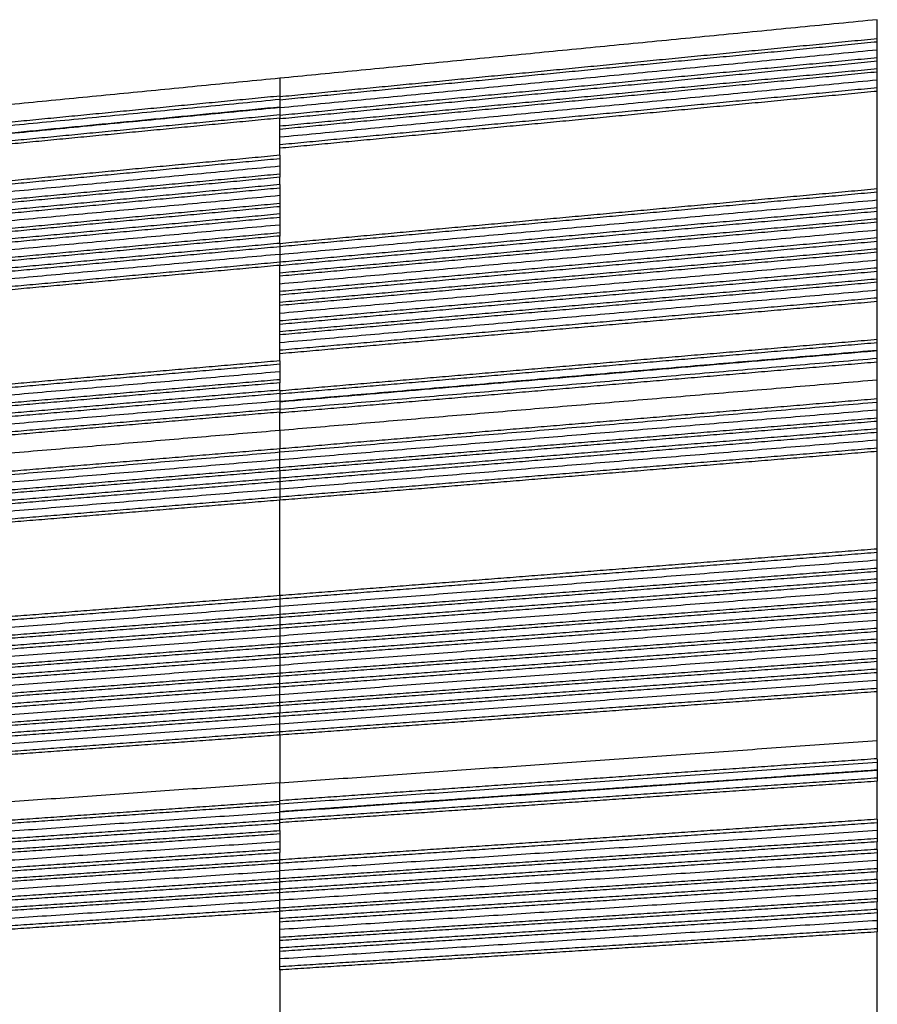
# Model space of a CAD drawing. Units: inches. Extents: x -90 to 269, y -534 to -256.
# Drawn here: x 215 to 241, y -383 to -353 of the extents above; entities that cross this region are included whole.
import ezdxf

# ---------------------------------------------------------------- set-up
doc = ezdxf.new("R2010")
doc.units = ezdxf.units.IN
doc.header["$MEASUREMENT"] = 0
doc.layers.add('Default', color=7, linetype='Continuous', true_color=0x000000)

msp = doc.modelspace()

# ---------------------------------------------------------------- linework, layer by layer
at = {"layer": 'Default', "color": 18, "true_color": 0x000000}
for points, weights, degree in [([(241.414, -353.196), (232.173, -354.1), (223.14, -354.985)], [339.616565642, 343.524731282, 347.432896921], 2), ([(223.14, -355.546), (229.139, -354.963), (235.23, -354.371), (241.414, -353.769)], [347.432896921, 344.827453161, 342.222009402, 339.616565642], 3), ([(241.414, -353.878), (235.23, -354.478), (229.139, -355.069), (223.14, -355.652)], [339.616565642, 342.222009402, 344.827453161, 347.432896921], 3), ([(223.14, -355.882), (232.173, -355.008), (241.414, -354.114)], [347.432896921, 343.524731282, 339.616565642], 2), ([(223.14, -356.113), (229.139, -355.534), (235.23, -354.946), (241.414, -354.35)], [347.432896921, 344.827453161, 342.222009402, 339.616565642], 3), ([(223.14, -356.219), (229.139, -355.641), (235.23, -355.054), (241.414, -354.458)], [347.432896921, 344.827453161, 342.222009402, 339.616565642], 3), ([(223.14, -356.443), (229.139, -355.867), (235.23, -355.282), (241.414, -354.688)], [347.432896921, 344.827453161, 342.222009402, 339.616565642], 3), ([(241.414, -354.796), (235.23, -355.389), (229.139, -355.974), (223.14, -356.549)], [339.616565642, 342.222009402, 344.827453161, 347.432896921], 3), ([(223.14, -354.985), (214.308, -355.85), (205.671, -356.695)], [347.432889489, 351.341055128, 355.249220767], 2), ([(223.14, -356.78), (232.173, -355.916), (241.414, -355.032)], [347.432896921, 343.524731282, 339.616565642], 2), ([(223.14, -357.011), (229.139, -356.438), (235.23, -355.858), (241.414, -355.268)], [347.432896921, 344.827453161, 342.222009402, 339.616565642], 3), ([(223.14, -357.116), (229.139, -356.545), (235.23, -355.965), (241.414, -355.376)], [347.432896921, 344.827453161, 342.222009402, 339.616565642], 3), ([(223.14, -355.531), (217.231, -356.106), (211.408, -356.672), (205.671, -357.23)], [347.432889489, 350.038333249, 352.643777008, 355.249220767], 3), ([(223.14, -355.637), (214.308, -356.495), (205.671, -357.334)], [347.432889489, 351.341055128, 355.249220767], 2), ([(223.14, -355.868), (217.231, -356.44), (211.408, -357.004), (205.671, -357.559)], [347.432889489, 350.038333249, 352.643777008, 355.249220767], 3), ([(223.14, -355.882), (214.308, -356.737), (205.671, -357.573)], [347.432889489, 351.341055128, 355.249220767], 2), ([(205.671, -357.785), (211.408, -357.231), (217.231, -356.669), (223.14, -356.099)], [355.249220767, 352.643777008, 350.038333249, 347.432889489], 3), ([(223.14, -356.205), (217.231, -356.774), (211.408, -357.335), (205.671, -357.888)], [347.432889489, 350.038333249, 352.643777008, 355.249220767], 3), ([(223.14, -357.341), (217.231, -357.902), (211.408, -358.455), (205.671, -359)], [347.432889489, 350.038333249, 352.643777008, 355.249220767], 3), ([(223.14, -357.447), (217.231, -358.007), (211.408, -358.559), (205.671, -359.103)], [347.432889489, 350.038333249, 352.643777008, 355.249220767], 3), ([(223.14, -357.677), (214.308, -358.512), (205.671, -359.329)], [347.432889489, 351.341055128, 355.249220767], 2), ([(205.671, -359.554), (211.408, -359.014), (217.231, -358.465), (223.14, -357.908)], [355.249220767, 352.643777008, 350.038333249, 347.432889489], 3), ([(223.14, -358.014), (217.231, -358.57), (211.408, -359.118), (205.671, -359.658)], [347.432889489, 350.038333249, 352.643777008, 355.249220767], 3), ([(223.14, -358.238), (217.231, -358.793), (211.408, -359.339), (205.671, -359.877)], [347.432889489, 350.038333249, 352.643777008, 355.249220767], 3), ([(223.14, -358.344), (217.231, -358.898), (211.408, -359.443), (205.671, -359.981)], [347.432889489, 350.038333249, 352.643777008, 355.249220767], 3), ([(223.14, -360.033), (229.139, -359.484), (235.23, -358.927), (241.414, -358.36)], [347.432896921, 344.827453161, 342.222009402, 339.616565642], 3), ([(241.414, -358.469), (235.23, -359.034), (229.139, -359.591), (223.14, -360.139)], [339.616565642, 342.222009402, 344.827453161, 347.432896921], 3), ([(223.14, -358.575), (214.308, -359.4), (205.671, -360.207)], [347.432889489, 351.341055128, 355.249220767], 2), ([(205.671, -360.432), (211.408, -359.898), (217.231, -359.356), (223.14, -358.806)], [355.249220767, 352.643777008, 350.038333249, 347.432889489], 3), ([(223.14, -360.37), (232.173, -359.547), (241.414, -358.705)], [347.432896921, 343.524731282, 339.616565642], 2), ([(223.14, -358.912), (217.231, -359.461), (211.408, -360.002), (205.671, -360.536)], [347.432889489, 350.038333249, 352.643777008, 355.249220767], 3), ([(223.14, -360.601), (229.139, -360.056), (235.23, -359.502), (241.414, -358.941)], [347.432896921, 344.827453161, 342.222009402, 339.616565642], 3), ([(223.147, -360.706), (229.144, -360.162), (235.232, -359.61), (241.414, -359.049)], [347.429960868, 344.825495793, 342.221030718, 339.616565642], 3), ([(223.14, -359.136), (217.231, -359.684), (211.408, -360.223), (205.671, -360.755)], [347.432889489, 350.038333249, 352.643777008, 355.249220767], 3), ([(223.14, -359.242), (217.231, -359.789), (211.408, -360.328), (205.671, -360.859)], [347.432889489, 350.038333249, 352.643777008, 355.249220767], 3), ([(223.14, -360.931), (229.139, -360.389), (235.23, -359.838), (241.414, -359.279)], [347.432896921, 344.827453161, 342.222009402, 339.616565642], 3), ([(241.414, -359.387), (235.23, -359.945), (229.139, -360.495), (223.14, -361.037)], [339.616565642, 342.222009402, 344.827453161, 347.432896921], 3), ([(223.14, -359.473), (214.308, -360.287), (205.671, -361.084)], [347.432889489, 351.341055128, 355.249220767], 2), ([(205.671, -361.31), (211.408, -360.782), (217.231, -360.247), (223.14, -359.703)], [355.249220767, 352.643777008, 350.038333249, 347.432889489], 3), ([(223.14, -361.268), (232.173, -360.455), (241.414, -359.623)], [347.432896921, 343.524731282, 339.616565642], 2), ([(223.14, -359.809), (217.231, -360.352), (211.408, -360.887), (205.671, -361.414)], [347.432889489, 350.038333249, 352.643777008, 355.249220767], 3), ([(223.14, -361.498), (229.139, -360.96), (235.23, -360.414), (241.414, -359.859)], [347.432896921, 344.827453161, 342.222009402, 339.616565642], 3), ([(223.14, -361.604), (229.139, -361.067), (235.23, -360.521), (241.414, -359.967)], [347.432896921, 344.827453161, 342.222009402, 339.616565642], 3), ([(223.14, -360.034), (217.231, -360.575), (211.408, -361.108), (205.671, -361.633)], [347.432889489, 350.038333249, 352.643777008, 355.249220767], 3), ([(223.14, -360.139), (217.231, -360.68), (211.408, -361.212), (205.671, -361.737)], [347.432889489, 350.038333249, 352.643777008, 355.249220767], 3), ([(223.14, -361.829), (229.139, -361.293), (235.23, -360.749), (241.414, -360.197)], [347.432896921, 344.827453161, 342.222009402, 339.616565642], 3), ([(241.414, -360.305), (235.23, -360.857), (229.139, -361.4), (223.14, -361.934)], [339.616565642, 342.222009402, 344.827453161, 347.432896921], 3), ([(223.14, -360.37), (214.308, -361.175), (205.671, -361.962)], [347.432889489, 351.341055128, 355.249220767], 2), ([(205.671, -362.188), (211.408, -361.667), (217.231, -361.138), (223.14, -360.601)], [355.249220767, 352.643777008, 350.038333249, 347.432889489], 3), ([(223.14, -362.165), (232.173, -361.362), (241.414, -360.541)], [347.432896921, 343.524731282, 339.616565642], 2), ([(223.14, -360.707), (217.231, -361.243), (211.408, -361.771), (205.671, -362.291)], [347.432889489, 350.038333249, 352.643777008, 355.249220767], 3), ([(223.14, -362.396), (229.139, -361.864), (235.23, -361.325), (241.414, -360.777)], [347.432896921, 344.827453161, 342.222009402, 339.616565642], 3), ([(223.144, -362.501), (229.142, -361.971), (235.231, -361.432), (241.414, -360.885)], [347.431270123, 344.826368629, 342.221467136, 339.616565642], 3), ([(223.14, -362.726), (229.139, -362.197), (235.23, -361.66), (241.414, -361.115)], [347.432896921, 344.827453161, 342.222009402, 339.616565642], 3), ([(241.414, -361.223), (235.23, -361.768), (229.139, -362.304), (223.14, -362.832)], [339.616565642, 342.222009402, 344.827453161, 347.432896921], 3), ([(223.14, -363.063), (232.173, -362.27), (241.414, -361.459)], [347.432896921, 343.524731282, 339.616565642], 2), ([(223.14, -363.293), (229.139, -362.769), (235.23, -362.236), (241.414, -361.695)], [347.432896921, 344.827453161, 342.222009402, 339.616565642], 3), ([(223.14, -363.399), (229.139, -362.875), (235.23, -362.344), (241.414, -361.804)], [347.432896921, 344.827453161, 342.222009402, 339.616565642], 3), ([(223.14, -364.535), (229.139, -364.02), (235.23, -363.497), (241.414, -362.966)], [347.432896921, 344.827453161, 342.222009402, 339.616565642], 3), ([(241.414, -363.074), (235.23, -363.605), (229.139, -364.127), (223.14, -364.641)], [339.616565642, 342.222009402, 344.827453161, 347.432896921], 3), ([(223.14, -364.858), (232.173, -364.086), (241.414, -363.296)], [347.432896921, 343.524731282, 339.616565642], 2), ([(223.14, -364.872), (229.139, -364.359), (235.23, -363.839), (241.414, -363.31)], [347.432896921, 344.827453161, 342.222009402, 339.616565642], 3), ([(223.14, -363.624), (217.231, -364.138), (211.408, -364.645), (205.671, -365.144)], [347.432889489, 350.038333249, 352.643777008, 355.249220767], 3), ([(223.14, -365.103), (232.173, -364.333), (241.414, -363.546)], [347.432896921, 343.524731282, 339.616565642], 2), ([(223.14, -363.73), (217.232, -364.243), (211.411, -364.749), (205.676, -365.247)], [347.432889489, 350.037579459, 352.642269429, 355.246959398], 3), ([(223.14, -365.209), (229.139, -364.698), (235.23, -364.181), (241.414, -363.655)], [347.432896921, 344.827453161, 342.222009402, 339.616565642], 3), ([(223.14, -363.96), (214.308, -364.725), (205.671, -365.473)], [347.432889489, 351.341055128, 355.249220767], 2), ([(205.671, -365.699), (211.408, -365.204), (217.231, -364.701), (223.14, -364.191)], [355.249220767, 352.643777008, 350.038333249, 347.432889489], 3), ([(241.414, -364.214), (232.173, -364.993), (223.14, -365.755)], [339.616565642, 343.524731282, 347.432896921], 2), ([(223.14, -364.297), (217.231, -364.806), (211.408, -365.308), (205.671, -365.802)], [347.432889489, 350.038333249, 352.643777008, 355.249220767], 3), ([(223.14, -364.521), (217.231, -365.029), (211.408, -365.529), (205.671, -366.022)], [347.432889489, 350.038333249, 352.643777008, 355.249220767], 3), ([(223.14, -364.627), (217.231, -365.134), (211.408, -365.633), (205.671, -366.125)], [347.432889489, 350.038333249, 352.643777008, 355.249220767], 3), ([(241.414, -364.788), (235.23, -365.305), (229.139, -365.814), (223.14, -366.316)], [339.616565642, 342.222009402, 344.827453161, 347.432896921], 3), ([(223.14, -364.858), (214.308, -365.613), (205.671, -366.351)], [347.432889489, 351.341055128, 355.249220767], 2), ([(205.671, -366.577), (211.408, -366.088), (217.231, -365.592), (223.14, -365.088)], [355.249220767, 352.643777008, 350.038333249, 347.432889489], 3), ([(241.414, -364.896), (232.173, -365.668), (223.14, -366.422)], [339.616565642, 343.524731282, 347.432896921], 2), ([(241.414, -365.132), (232.173, -365.901), (223.14, -366.653)], [339.616565642, 343.524731282, 347.432896921], 2), ([(223.14, -365.194), (217.231, -365.697), (211.408, -366.192), (205.671, -366.68)], [347.432889489, 350.038333249, 352.643777008, 355.249220767], 3), ([(223.14, -366.883), (229.139, -366.386), (235.23, -365.881), (241.414, -365.368)], [347.432896921, 344.827453161, 342.222009402, 339.616565642], 3), ([(241.414, -365.476), (235.23, -365.988), (229.139, -366.493), (223.14, -366.989)], [339.616565642, 342.222009402, 344.827453161, 347.432896921], 3), ([(241.414, -365.706), (235.23, -366.216), (229.139, -366.719), (223.14, -367.214)], [339.616565642, 342.222009402, 344.827453161, 347.432896921], 3), ([(223.14, -365.755), (214.309, -366.5), (205.671, -367.229)], [347.432896921, 351.340959671, 355.249022421], 2), ([(241.414, -365.814), (235.23, -366.324), (229.139, -366.825), (223.14, -367.32)], [339.616565642, 342.222009402, 344.827453161, 347.432896921], 3), ([(223.14, -366.316), (217.23, -366.811), (211.408, -367.298), (205.671, -367.777)], [347.432896921, 350.03834068, 352.643784439, 355.249228199], 3), ([(241.414, -366.05), (232.173, -366.809), (223.14, -367.55)], [339.616565642, 343.524731282, 347.432896921], 2), ([(223.14, -367.781), (229.139, -367.29), (235.23, -366.792), (241.414, -366.286)], [347.432896921, 344.827453161, 342.222009402, 339.616565642], 3), ([(223.14, -366.422), (214.308, -367.16), (205.671, -367.881)], [347.432896921, 351.34106256, 355.249228199], 2), ([(241.414, -366.395), (235.23, -366.9), (229.139, -367.397), (223.14, -367.887)], [339.616565642, 342.222009402, 344.827453161, 347.432896921], 3), ([(223.14, -366.653), (214.308, -367.388), (205.671, -368.107)], [347.432896921, 351.34106256, 355.249228199], 2), ([(205.671, -368.332), (211.408, -367.856), (217.23, -367.374), (223.14, -366.883)], [355.249228199, 352.643784439, 350.03834068, 347.432896921], 3), ([(223.14, -366.989), (217.23, -367.479), (211.408, -367.961), (205.671, -368.436)], [347.432896921, 350.03834068, 352.643784439, 355.249228199], 3), ([(223.14, -367.214), (217.23, -367.701), (211.408, -368.182), (205.671, -368.655)], [347.432896921, 350.03834068, 352.643784439, 355.249228199], 3), ([(223.14, -367.32), (217.23, -367.806), (211.408, -368.286), (205.671, -368.759)], [347.432896921, 350.03834068, 352.643784439, 355.249228199], 3), ([(223.14, -367.55), (214.308, -368.275), (205.671, -368.984)], [347.432896921, 351.34106256, 355.249228199], 2), ([(205.671, -369.21), (211.408, -368.741), (217.23, -368.264), (223.14, -367.781)], [355.249228199, 352.643784439, 350.03834068, 347.432896921], 3), ([(223.14, -367.887), (217.23, -368.369), (211.408, -368.845), (205.671, -369.314)], [347.432896921, 350.03834068, 352.643784439, 355.249228199], 3), ([(241.414, -369.379), (235.23, -369.861), (229.139, -370.336), (223.14, -370.804)], [339.616565642, 342.222009402, 344.827453161, 347.432896921], 3), ([(241.414, -369.487), (235.23, -369.968), (229.139, -370.443), (223.14, -370.91)], [339.616565642, 342.222009402, 344.827453161, 347.432896921], 3), ([(241.414, -369.723), (232.173, -370.44), (223.14, -371.14)], [339.616565642, 343.524731282, 347.432896921], 2), ([(223.14, -371.371), (229.139, -370.907), (235.23, -370.437), (241.414, -369.959)], [347.432896921, 344.827453161, 342.222009402, 339.616565642], 3), ([(241.414, -370.067), (235.23, -370.544), (229.139, -371.014), (223.14, -371.477)], [339.616565642, 342.222009402, 344.827453161, 347.432896921], 3), ([(241.414, -370.297), (235.23, -370.772), (229.139, -371.24), (223.14, -371.701)], [339.616565642, 342.222009402, 344.827453161, 347.432896921], 3), ([(241.414, -370.405), (235.23, -370.88), (229.139, -371.347), (223.14, -371.807)], [339.616565642, 342.222009402, 344.827453161, 347.432896921], 3), ([(223.14, -370.804), (217.23, -371.265), (211.408, -371.719), (205.671, -372.166)], [347.432896921, 350.03834068, 352.643784439, 355.249228199], 3), ([(241.414, -370.641), (232.173, -371.348), (223.14, -372.038)], [339.616565642, 343.524731282, 347.432896921], 2), ([(223.14, -370.91), (217.23, -371.37), (211.408, -371.823), (205.671, -372.27)], [347.432896921, 350.03834068, 352.643784439, 355.249228199], 3), ([(223.14, -371.14), (214.308, -371.825), (205.671, -372.495)], [347.432896921, 351.34106256, 355.249228199], 2), ([(223.14, -372.269), (229.139, -371.812), (235.23, -371.348), (241.414, -370.877)], [347.432896921, 344.827453161, 342.222009402, 339.616565642], 3), ([(241.414, -370.985), (235.23, -371.456), (229.139, -371.919), (223.14, -372.375)], [339.616565642, 342.222009402, 344.827453161, 347.432896921], 3), ([(205.671, -372.721), (211.408, -372.278), (217.23, -371.828), (223.14, -371.371)], [355.249228199, 352.643784439, 350.03834068, 347.432896921], 3), ([(241.414, -371.215), (235.23, -371.683), (229.139, -372.145), (223.14, -372.599)], [339.616565642, 342.222009402, 344.827453161, 347.432896921], 3), ([(241.414, -371.323), (235.23, -371.791), (229.139, -372.251), (223.14, -372.705)], [339.616565642, 342.222009402, 344.827453161, 347.432896921], 3), ([(223.14, -371.477), (217.23, -371.933), (211.408, -372.382), (205.671, -372.825)], [347.432896921, 350.03834068, 352.643784439, 355.249228199], 3), ([(223.14, -371.701), (217.23, -372.156), (211.408, -372.603), (205.671, -373.044)], [347.432896921, 350.03834068, 352.643784439, 355.249228199], 3), ([(241.414, -371.559), (232.173, -372.255), (223.14, -372.935)], [339.616565642, 343.524731282, 347.432896921], 2), ([(223.14, -371.807), (217.23, -372.261), (211.408, -372.707), (205.671, -373.148)], [347.432896921, 350.03834068, 352.643784439, 355.249228199], 3), ([(223.14, -372.038), (214.308, -372.713), (205.671, -373.373)], [347.432896921, 351.34106256, 355.249228199], 2), ([(223.14, -373.166), (229.139, -372.716), (235.23, -372.259), (241.414, -371.795)], [347.432896921, 344.827453161, 342.222009402, 339.616565642], 3), ([(241.414, -371.904), (235.23, -372.367), (229.139, -372.823), (223.14, -373.272)], [339.616565642, 342.222009402, 344.827453161, 347.432896921], 3), ([(205.671, -373.599), (211.408, -373.162), (217.23, -372.719), (223.14, -372.269)], [355.249228199, 352.643784439, 350.03834068, 347.432896921], 3), ([(241.414, -372.133), (235.23, -372.595), (229.139, -373.049), (223.14, -373.496)], [339.616565642, 342.222009402, 344.827453161, 347.432896921], 3), ([(241.414, -372.242), (235.23, -372.702), (229.139, -373.156), (223.14, -373.602)], [339.616565642, 342.222009402, 344.827453161, 347.432896921], 3), ([(223.14, -372.375), (217.23, -372.824), (211.408, -373.266), (205.671, -373.702)], [347.432896921, 350.03834068, 352.643784439, 355.249228199], 3), ([(223.14, -372.599), (217.23, -373.046), (211.408, -373.487), (205.671, -373.922)], [347.432896921, 350.03834068, 352.643784439, 355.249228199], 3), ([(241.414, -372.478), (232.173, -373.163), (223.14, -373.833)], [339.616565642, 343.524731282, 347.432896921], 2), ([(223.14, -372.705), (217.23, -373.152), (211.408, -373.592), (205.671, -374.025)], [347.432896921, 350.03834068, 352.643784439, 355.249228199], 3), ([(223.14, -372.935), (214.308, -373.601), (205.671, -374.251)], [347.432896921, 351.34106256, 355.249228199], 2), ([(223.14, -374.064), (229.139, -373.62), (235.23, -373.17), (241.414, -372.714)], [347.432896921, 344.827453161, 342.222009402, 339.616565642], 3), ([(241.414, -372.822), (235.23, -373.278), (229.139, -373.727), (223.14, -374.17)], [339.616565642, 342.222009402, 344.827453161, 347.432896921], 3), ([(205.671, -374.477), (211.408, -374.046), (217.23, -373.609), (223.14, -373.166)], [355.249228199, 352.643784439, 350.03834068, 347.432896921], 3), ([(241.414, -373.051), (235.23, -373.506), (229.139, -373.953), (223.14, -374.394)], [339.616565642, 342.222009402, 344.827453161, 347.432896921], 3), ([(241.414, -373.16), (235.23, -373.613), (229.139, -374.06), (223.14, -374.5)], [339.616565642, 342.222009402, 344.827453161, 347.432896921], 3), ([(223.14, -373.272), (217.23, -373.715), (211.408, -374.151), (205.671, -374.58)], [347.432896921, 350.03834068, 352.643784439, 355.249228199], 3), ([(223.14, -373.496), (217.23, -373.937), (211.408, -374.372), (205.671, -374.8)], [347.432896921, 350.03834068, 352.643784439, 355.249228199], 3), ([(241.414, -373.396), (232.173, -374.071), (223.14, -374.731)], [339.616565642, 343.524731282, 347.432896921], 2), ([(223.14, -373.602), (217.23, -374.042), (211.408, -374.476), (205.671, -374.903)], [347.432896921, 350.03834068, 352.643784439, 355.249228199], 3), ([(223.14, -373.833), (214.308, -374.488), (205.671, -375.129)], [347.432896921, 351.34106256, 355.249228199], 2), ([(223.14, -374.961), (229.139, -374.525), (235.23, -374.082), (241.414, -373.632)], [347.432896921, 344.827453161, 342.222009402, 339.616565642], 3), ([(241.414, -373.74), (235.23, -374.189), (229.139, -374.631), (223.14, -375.067)], [339.616565642, 342.222009402, 344.827453161, 347.432896921], 3), ([(205.671, -375.354), (211.408, -374.931), (217.23, -374.5), (223.14, -374.064)], [355.249228199, 352.643784439, 350.03834068, 347.432896921], 3), ([(223.14, -374.17), (217.23, -374.605), (211.408, -375.035), (205.671, -375.458)], [347.432896921, 350.03834068, 352.643784439, 355.249228199], 3), ([(223.14, -374.394), (217.23, -374.828), (211.408, -375.256), (205.671, -375.677)], [347.432896921, 350.03834068, 352.643784439, 355.249228199], 3), ([(223.14, -374.5), (217.23, -374.933), (211.408, -375.36), (205.671, -375.781)], [347.432896921, 350.03834068, 352.643784439, 355.249228199], 3), ([(223.14, -374.731), (214.308, -375.376), (205.671, -376.007)], [347.432896921, 351.34106256, 355.249228199], 2), ([(205.671, -376.232), (211.408, -375.815), (217.23, -375.391), (223.14, -374.961)], [355.249228199, 352.643784439, 350.03834068, 347.432896921], 3), ([(223.14, -375.067), (217.23, -375.496), (211.408, -375.919), (205.671, -376.336)], [347.432896921, 350.03834068, 352.643784439, 355.249228199], 3), ([(223.14, -376.526), (232.173, -375.886), (241.414, -375.232)], [347.432896921, 343.524731282, 339.616565642], 2), ([(241.414, -375.791), (235.23, -376.225), (229.139, -376.652), (223.14, -377.072)], [339.616565642, 342.222009402, 344.827453161, 347.432896921], 3), ([(241.414, -375.9), (232.173, -376.546), (223.14, -377.178)], [339.616565642, 343.524731282, 347.432896921], 2), ([(241.414, -376.136), (235.23, -376.566), (229.139, -376.991), (223.14, -377.409)], [339.616565642, 342.222009402, 344.827453161, 347.432896921], 3), ([(241.414, -376.15), (232.173, -376.794), (223.14, -377.423)], [339.616565642, 343.524731282, 347.432896921], 2), ([(223.14, -376.526), (214.308, -377.151), (205.671, -377.762)], [347.432896921, 351.34106256, 355.249228199], 2), ([(223.14, -377.639), (229.139, -377.223), (235.23, -376.801), (241.414, -376.372)], [347.432896921, 344.827453161, 342.222009402, 339.616565642], 3), ([(241.414, -376.48), (235.23, -376.908), (229.139, -377.33), (223.14, -377.745)], [339.616565642, 342.222009402, 344.827453161, 347.432896921], 3), ([(205.671, -378.311), (211.408, -377.909), (217.23, -377.501), (223.14, -377.087)], [355.249228199, 352.643784439, 350.03834068, 347.432896921], 3), ([(223.14, -377.192), (217.23, -377.606), (211.408, -378.013), (205.671, -378.414)], [347.432896921, 350.03834068, 352.643784439, 355.249228199], 3), ([(205.671, -378.64), (214.308, -378.038), (223.14, -377.423)], [355.249228199, 351.34106256, 347.432896921], 2), ([(205.671, -378.866), (211.408, -378.468), (217.23, -378.064), (223.14, -377.654)], [355.249228199, 352.643784439, 350.03834068, 347.432896921], 3), ([(205.671, -378.969), (211.408, -378.572), (217.23, -378.169), (223.14, -377.76)], [355.249228199, 352.643784439, 350.03834068, 347.432896921], 3), ([(241.414, -377.642), (235.23, -378.062), (229.139, -378.475), (223.14, -378.882)], [339.616565642, 342.222009402, 344.827453161, 347.432896921], 3), ([(241.414, -377.751), (235.23, -378.169), (229.139, -378.581), (223.14, -378.988)], [339.616565642, 342.222009402, 344.827453161, 347.432896921], 3), ([(205.671, -379.189), (211.408, -378.793), (217.23, -378.392), (223.14, -377.984)], [355.249228199, 352.643784439, 350.03834068, 347.432896921], 3), ([(241.414, -377.987), (232.173, -378.609), (223.14, -379.218)], [339.616565642, 343.524731282, 347.432896921], 2), ([(223.14, -378.09), (217.23, -378.497), (211.408, -378.897), (205.671, -379.292)], [347.432896921, 350.03834068, 352.643784439, 355.249228199], 3), ([(205.671, -379.518), (214.308, -378.926), (223.14, -378.321)], [355.249228199, 351.34106256, 347.432896921], 2), ([(223.14, -379.449), (229.139, -379.046), (235.23, -378.638), (241.414, -378.223)], [347.432896921, 344.827453161, 342.222009402, 339.616565642], 3), ([(241.414, -378.331), (235.23, -378.745), (229.139, -379.153), (223.14, -379.555)], [339.616565642, 342.222009402, 344.827453161, 347.432896921], 3), ([(205.671, -379.743), (211.408, -379.352), (217.23, -378.955), (223.14, -378.551)], [355.249228199, 352.643784439, 350.03834068, 347.432896921], 3), ([(205.671, -379.847), (211.408, -379.456), (217.23, -379.06), (223.14, -378.657)], [355.249228199, 352.643784439, 350.03834068, 347.432896921], 3), ([(241.414, -378.561), (235.23, -378.973), (229.139, -379.379), (223.14, -379.779)], [339.616565642, 342.222009402, 344.827453161, 347.432896921], 3), ([(241.414, -378.669), (235.23, -379.08), (229.139, -379.486), (223.14, -379.885)], [339.616565642, 342.222009402, 344.827453161, 347.432896921], 3), ([(205.671, -380.066), (211.408, -379.677), (217.23, -379.282), (223.14, -378.882)], [355.249228199, 352.643784439, 350.03834068, 347.432896921], 3), ([(241.414, -378.905), (232.173, -379.517), (223.14, -380.116)], [339.616565642, 343.524731282, 347.432896921], 2), ([(223.14, -378.988), (217.23, -379.388), (211.408, -379.782), (205.671, -380.17)], [347.432896921, 350.03834068, 352.643784439, 355.249228199], 3), ([(205.671, -380.396), (214.308, -379.813), (223.14, -379.218)], [355.249228199, 351.34106256, 347.432896921], 2), ([(223.14, -380.346), (229.139, -379.951), (235.23, -379.549), (241.414, -379.141)], [347.432896921, 344.827453161, 342.222009402, 339.616565642], 3), ([(241.414, -379.249), (235.23, -379.656), (229.139, -380.057), (223.14, -380.452)], [339.616565642, 342.222009402, 344.827453161, 347.432896921], 3), ([(205.671, -380.621), (211.408, -380.236), (217.23, -379.845), (223.14, -379.449)], [355.249228199, 352.643784439, 350.03834068, 347.432896921], 3), ([(205.671, -380.725), (211.408, -380.34), (217.23, -379.951), (223.14, -379.555)], [355.249228199, 352.643784439, 350.03834068, 347.432896921], 3), ([(241.414, -379.479), (235.23, -379.884), (229.139, -380.283), (223.14, -380.677)], [339.616565642, 342.222009402, 344.827453161, 347.432896921], 3), ([(205.671, -380.944), (211.408, -380.562), (217.23, -380.173), (223.14, -379.779)], [355.249228199, 352.643784439, 350.03834068, 347.432896921], 3), ([(223.14, -379.885), (217.23, -380.278), (211.408, -380.666), (205.671, -381.048)], [347.432896921, 350.03834068, 352.643784439, 355.249228199], 3), ([(241.414, -379.587), (235.23, -379.992), (229.139, -380.39), (223.14, -380.783)], [339.616565642, 342.222009402, 344.827453161, 347.432896921], 3), ([(241.414, -379.823), (232.173, -380.425), (223.14, -381.013)], [339.616565642, 343.524731282, 347.432896921], 2), ([(205.671, -381.273), (214.308, -380.701), (223.14, -380.116)], [355.249228199, 351.34106256, 347.432896921], 2), ([(223.14, -381.244), (229.139, -380.855), (235.23, -380.46), (241.414, -380.059)], [347.432896921, 344.827453161, 342.222009402, 339.616565642], 3), ([(241.414, -380.167), (235.23, -380.568), (229.139, -380.962), (223.14, -381.35)], [339.616565642, 342.222009402, 344.827453161, 347.432896921], 3), ([(205.671, -381.499), (211.408, -381.12), (217.23, -380.736), (223.14, -380.346)], [355.249228199, 352.643784439, 350.03834068, 347.432896921], 3), ([(205.671, -381.602), (211.408, -381.225), (217.23, -380.841), (223.14, -380.452)], [355.249228199, 352.643784439, 350.03834068, 347.432896921], 3), ([(241.414, -380.397), (235.23, -380.795), (229.139, -381.188), (223.14, -381.574)], [339.616565642, 342.222009402, 344.827453161, 347.432896921], 3), ([(241.414, -380.505), (235.23, -380.903), (229.139, -381.294), (223.14, -381.68)], [339.616565642, 342.222009402, 344.827453161, 347.432896921], 3), ([(241.414, -380.741), (232.173, -381.333), (223.14, -381.911)], [339.616565642, 343.524731282, 347.432896921], 2), ([(223.14, -382.141), (229.139, -381.759), (235.23, -381.371), (241.414, -380.977)], [347.432896921, 344.827453161, 342.222009402, 339.616565642], 3), ([(241.414, -381.086), (235.23, -381.479), (229.139, -381.866), (223.14, -382.247)], [339.616565642, 342.222009402, 344.827453161, 347.432896921], 3)]:
    msp.add_rational_spline(points, weights, degree=degree, dxfattribs=at)
for points in [[(241.414, -353.769), (241.414, -353.483), (241.414, -353.196)], [(241.414, -353.878), (241.414, -353.824), (241.414, -353.769)], [(241.414, -354.114), (241.414, -353.996), (241.414, -353.878)], [(241.414, -354.35), (241.414, -354.232), (241.414, -354.114)], [(241.414, -354.458), (241.414, -354.404), (241.414, -354.35)], [(241.414, -354.688), (241.414, -354.573), (241.414, -354.458)], [(241.414, -354.796), (241.414, -354.742), (241.414, -354.688)], [(241.414, -355.032), (241.414, -354.914), (241.414, -354.796)], [(223.14, -354.985), (223.14, -355.265), (223.14, -355.546)], [(241.414, -355.268), (241.414, -355.15), (241.414, -355.032)], [(241.414, -355.376), (241.414, -355.322), (241.414, -355.268)], [(241.414, -358.36), (241.414, -356.868), (241.414, -355.376)], [(223.14, -355.546), (223.14, -355.875), (223.14, -356.205)], [(223.14, -357.341), (223.14, -356.773), (223.14, -356.205)], [(223.14, -357.341), (223.14, -357.677), (223.14, -358.014)], [(223.14, -358.238), (223.14, -358.126), (223.14, -358.014)], [(223.14, -358.238), (223.14, -359.024), (223.14, -359.809)], [(241.414, -358.469), (241.414, -358.415), (241.414, -358.36)], [(241.414, -358.705), (241.414, -358.587), (241.414, -358.469)], [(241.414, -358.941), (241.414, -358.823), (241.414, -358.705)], [(241.414, -359.049), (241.414, -358.995), (241.414, -358.941)], [(241.414, -359.279), (241.414, -359.164), (241.414, -359.049)], [(241.414, -359.387), (241.414, -359.333), (241.414, -359.279)], [(241.414, -359.623), (241.414, -359.505), (241.414, -359.387)], [(241.414, -359.859), (241.414, -359.741), (241.414, -359.623)], [(223.14, -360.034), (223.14, -359.921), (223.14, -359.809)], [(241.414, -359.967), (241.414, -359.913), (241.414, -359.859)], [(241.414, -360.197), (241.414, -360.082), (241.414, -359.967)], [(223.14, -360.034), (223.14, -360.37), (223.14, -360.707)], [(241.414, -360.305), (241.414, -360.251), (241.414, -360.197)], [(241.414, -360.541), (241.414, -360.423), (241.414, -360.305)], [(241.414, -360.777), (241.414, -360.659), (241.414, -360.541)], [(223.14, -363.624), (223.14, -362.165), (223.14, -360.707)], [(241.414, -360.885), (241.414, -360.831), (241.414, -360.777)], [(241.414, -361.115), (241.414, -361), (241.414, -360.885)], [(241.414, -361.223), (241.414, -361.169), (241.414, -361.115)], [(241.414, -361.459), (241.414, -361.341), (241.414, -361.223)], [(241.414, -361.695), (241.414, -361.577), (241.414, -361.459)], [(241.414, -361.804), (241.414, -361.749), (241.414, -361.695)], [(241.414, -362.966), (241.414, -362.385), (241.414, -361.804)], [(241.414, -363.074), (241.414, -363.02), (241.414, -362.966)], [(241.414, -363.31), (241.414, -363.192), (241.414, -363.074)], [(241.414, -363.546), (241.414, -363.428), (241.414, -363.31)], [(223.14, -363.624), (223.14, -363.96), (223.14, -364.297)], [(241.414, -363.655), (241.414, -363.601), (241.414, -363.546)], [(241.414, -364.214), (241.414, -363.934), (241.414, -363.655)], [(241.414, -364.788), (241.414, -364.501), (241.414, -364.214)], [(223.14, -364.521), (223.14, -364.409), (223.14, -364.297)], [(223.14, -364.521), (223.14, -364.528), (223.14, -364.535)], [(223.14, -364.535), (223.14, -364.865), (223.14, -365.194)], [(241.414, -365.476), (241.414, -365.132), (241.414, -364.788)], [(223.14, -365.755), (223.14, -365.475), (223.14, -365.194)], [(241.414, -365.706), (241.414, -365.591), (241.414, -365.476)], [(241.414, -366.395), (241.414, -366.05), (241.414, -365.706)], [(223.14, -365.755), (223.14, -366.036), (223.14, -366.316)], [(223.14, -366.989), (223.14, -366.653), (223.14, -366.316)], [(241.414, -369.379), (241.414, -367.887), (241.414, -366.395)], [(223.14, -366.989), (223.14, -367.102), (223.14, -367.214)], [(223.14, -367.214), (223.14, -367.55), (223.14, -367.887)], [(223.14, -370.804), (223.14, -369.345), (223.14, -367.887)], [(241.414, -370.067), (241.414, -369.723), (241.414, -369.379)], [(241.414, -370.297), (241.414, -370.182), (241.414, -370.067)], [(241.414, -370.985), (241.414, -370.641), (241.414, -370.297)], [(223.14, -370.804), (223.14, -371.14), (223.14, -371.477)], [(241.414, -371.215), (241.414, -371.1), (241.414, -370.985)], [(241.414, -371.904), (241.414, -371.559), (241.414, -371.215)], [(223.14, -371.477), (223.14, -371.589), (223.14, -371.701)], [(223.14, -371.701), (223.14, -372.038), (223.14, -372.375)], [(241.414, -372.133), (241.414, -372.018), (241.414, -371.904)], [(241.414, -372.822), (241.414, -372.478), (241.414, -372.133)], [(223.14, -372.599), (223.14, -372.487), (223.14, -372.375)], [(223.14, -372.599), (223.14, -372.935), (223.14, -373.272)], [(241.414, -373.051), (241.414, -372.937), (241.414, -372.822)], [(241.414, -373.74), (241.414, -373.396), (241.414, -373.052)], [(223.14, -373.496), (223.14, -373.384), (223.14, -373.272)], [(223.14, -374.17), (223.14, -373.833), (223.14, -373.496)], [(241.414, -375.232), (241.414, -374.486), (241.414, -373.74)], [(223.14, -374.17), (223.14, -374.282), (223.14, -374.394)], [(223.14, -375.067), (223.14, -374.731), (223.14, -374.394)], [(223.14, -375.067), (223.14, -375.796), (223.14, -376.526)], [(241.414, -375.791), (241.414, -375.512), (241.414, -375.232)], [(241.414, -375.806), (241.414, -375.799), (241.414, -375.791)], [(241.414, -375.806), (241.414, -376.143), (241.414, -376.48)], [(223.14, -377.087), (223.14, -376.806), (223.14, -376.526)], [(241.414, -377.642), (241.414, -377.061), (241.414, -376.48)], [(223.14, -377.745), (223.14, -377.416), (223.14, -377.087)], [(223.14, -377.745), (223.14, -377.753), (223.14, -377.76)], [(223.14, -377.984), (223.14, -377.872), (223.14, -377.76)], [(241.414, -377.642), (241.414, -377.987), (241.414, -378.331)], [(223.14, -377.984), (223.14, -378.321), (223.14, -378.657)], [(241.414, -378.561), (241.414, -378.446), (241.414, -378.331)], [(223.14, -378.882), (223.14, -378.769), (223.14, -378.657)], [(241.414, -378.561), (241.414, -378.905), (241.414, -379.249)], [(223.14, -379.555), (223.14, -379.218), (223.14, -378.882)], [(241.414, -379.479), (241.414, -379.364), (241.414, -379.249)], [(223.14, -379.779), (223.14, -379.667), (223.14, -379.555)], [(241.414, -379.479), (241.414, -379.823), (241.414, -380.167)], [(223.14, -380.452), (223.14, -380.116), (223.14, -379.779)], [(241.414, -380.397), (241.414, -380.282), (241.414, -380.167)], [(223.14, -382.247), (223.14, -381.35), (223.14, -380.452)], [(241.414, -380.397), (241.414, -380.741), (241.414, -381.086)], [(241.414, -384.07), (241.414, -382.578), (241.414, -381.086)], [(223.14, -382.247), (223.14, -383.594), (223.14, -384.94)]]:
    msp.add_open_spline(points, degree=2, dxfattribs=at)

doc.saveas('drawing.dxf')
